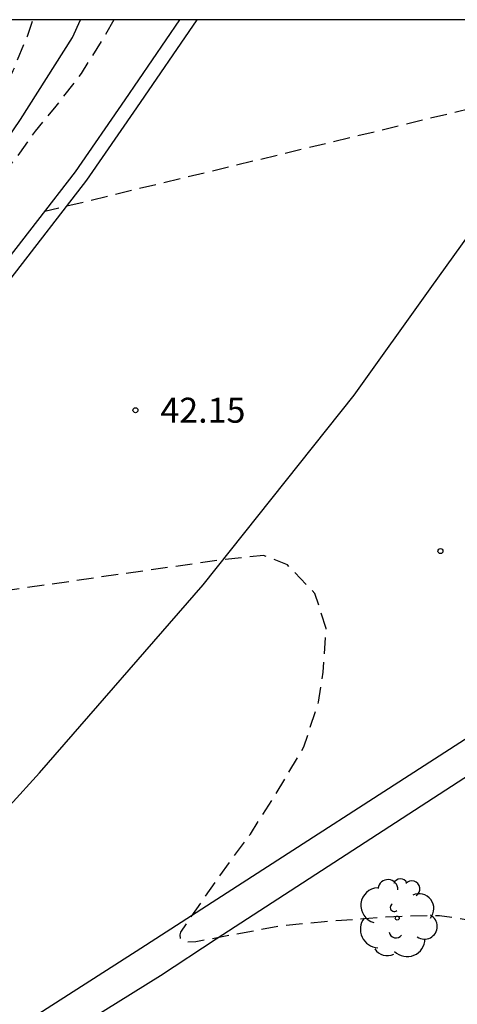
# Model space of a CAD drawing. Units: metres. Extents: x 580294 to 580645, y 4794289 to 4794541.
# Drawn here: x 580486 to 580499, y 4794511 to 4794540 of the extents above; entities that cross this region are included whole.
import ezdxf

# ---------------------------------------------------------------- set-up
doc = ezdxf.new("R2010")
doc.units = ezdxf.units.M
doc.header["$MEASUREMENT"] = 0
doc.linetypes.add('TRAZOS_NORMALES', pattern=[0.75, 0.5, -0.25])
for name, color, linetype in [('010106', 9, 'Continuous'), ('020194', 31, 'TRAZOS_NORMALES'), ('020204', 9, 'Continuous'), ('020308', 9, 'Continuous'), ('050103', 4, 'Continuous'), ('060102', 9, 'Continuous'), ('060113', 4, 'Continuous'), ('060119', 9, 'Continuous'), ('100202', 3, 'Continuous')]:
    doc.layers.add(name, color=color, linetype=linetype)
doc.styles.add('ARIAL', font='arial.ttf', dxfattribs={"height": 1})

# ---------------------------------------------------------------- blocks, each defined once
blk = doc.blocks.new('COTAPU')
blk.add_circle((0, 0), 0.075)
blk = doc.blocks.new('ARBOL')
blk.add_circle((0, 0), 0.0587)
for centre, radius, start, end in [((-0.564, 0.381), 0.532, 92.28, 254.58), ((-0.28, 0.855), 0.3, 359.2878, 173.6078), ((0.097, 0.97), 0.21, 23.1565, 160.4665), ((0.438, 0.881), 0.24, 301.578, 139.328), ((0.656, 0.288), 0.443, 319.8556, 114.7656), ((-0.091, 0.321), 0.12, 119.14, 310.56), ((0.819, -0.249), 0.383, 235.5275, 62.0275), ((-0.556, -0.339), 0.555, 142.64, 266.54), ((-0.039, -0.384), 0.21, 189.64, 323.88), ((0.299, -0.624), 0.532, 224.67, 0.24), ((-0.301, -0.676), 0.45, 213.78, 295.32)]:
    blk.add_arc(centre, radius, start, end)

msp = doc.modelspace()

# ---------------------------------------------------------------- linework, layer by layer
at = {"layer": '010106'}
msp.add_lwpolyline([(580294.215, 4794290.267), (580644.205, 4794290.259), (580644.21, 4794540.252), (580294.22, 4794540.26)], close=True, dxfattribs=at)
at = {"layer": '020194', "flags": 128}
for points, elevation in [([(580504.226, 4794502.683), (580503.933, 4794503.5), (580503.28, 4794504.887), (580502.939, 4794505.947), (580502.675, 4794507.022), (580502.241, 4794509.033), (580501.669, 4794511.199), (580501.265, 4794512.041), (580500.907, 4794512.524), (580500.206, 4794512.946), (580499.506, 4794513.18), (580498.4, 4794513.353), (580497.029, 4794513.324), (580494.941, 4794513.171), (580493.663, 4794513.047), (580491.08, 4794512.572), (580490.822, 4794512.562), (580490.622, 4794512.658), (580490.603, 4794512.782), (580490.622, 4794512.858), (580491.78, 4794514.53), (580492.716, 4794515.806), (580493.465, 4794516.974), (580494.324, 4794518.422), (580494.762, 4794519.761), (580494.903, 4794520.665), (580494.998, 4794521.973), (580494.657, 4794523.033), (580493.832, 4794523.891), (580493.116, 4794524.172), (580491.916, 4794524.049), (580476.268, 4794521.812), (580474.624, 4794521.279), (580474.03, 4794521.007), (580473.202, 4794520.512), (580472.217, 4794519.686), (580471.418, 4794518.898), (580468.407, 4794516.421), (580466.868, 4794515.109), (580465.202, 4794514.06), (580463.712, 4794513.166), (580461.452, 4794511.602), (580460.76, 4794511.155), (580460.224, 4794510.848), (580459.898, 4794510.775), (580459.605, 4794510.798), (580459.471, 4794510.855), (580459.319, 4794510.956), (580459.203, 4794511.116), (580459.124, 4794511.543), (580459.223, 4794512.004), (580459.565, 4794512.656), (580460.345, 4794513.803), (580462.09, 4794515.913), (580462.909, 4794516.876), (580464.69, 4794518.719), (580467.023, 4794521.208), (580467.766, 4794521.865), (580472.896, 4794526.516), (580476.302, 4794530.082), (580476.896, 4794530.851), (580478.189, 4794532.878), (580479.991, 4794535.274), (580483.047, 4794540.256)], 42.64), ([(580488.608, 4794540.255), (580488.332, 4794539.765), (580487.63, 4794538.647), (580486.87, 4794537.665), (580486.246, 4794536.916), (580485.778, 4794536.255), (580485.339, 4794535.71), (580484.93, 4794535.273), (580484.647, 4794535.049), (580484.345, 4794535.079), (580484.19, 4794535.245), (580484.151, 4794535.624), (580484.347, 4794536.179), (580485.225, 4794537.93), (580485.586, 4794538.737), (580486.016, 4794539.768), (580486.184, 4794540.256)], 40.64), ([(580504.88, 4794504.428), (580504.631, 4794504.899), (580504.36, 4794505.551), (580504.224, 4794506.165), (580504.118, 4794507.012), (580504.032, 4794507.995), (580504.043, 4794509.085), (580504.025, 4794510.136), (580503.958, 4794511.158), (580504.028, 4794512.336), (580504.147, 4794513.445), (580504.177, 4794514.253), (580504.15, 4794516.2), (580503.986, 4794517.057), (580503.597, 4794517.632), (580503.033, 4794518.031), (580501.963, 4794518.558), (580501.058, 4794518.675), (580500.66, 4794518.696), (580500.523, 4794518.764), (580500.475, 4794518.963), (580500.489, 4794519.148), (580500.826, 4794519.776), (580501.109, 4794520.506), (580501.334, 4794521.547), (580501.92, 4794523.075), (580502.281, 4794523.843), (580502.887, 4794525.887), (580502.908, 4794526.967), (580502.87, 4794527.785), (580502.881, 4794529.039), (580502.825, 4794530.529), (580502.826, 4794531.181), (580502.846, 4794531.658), (580502.828, 4794532.728), (580502.847, 4794533.127), (580502.966, 4794534.295), (580503.181, 4794535.103), (580503.308, 4794535.706), (580503.3, 4794536.534), (580503.252, 4794537.186), (580503.174, 4794537.663), (580503, 4794538.091), (580502.474, 4794538.345), (580486.532, 4794534.496)], 41.64)]:
    msp.add_lwpolyline(points, dxfattribs=dict(at, elevation=elevation))
at = {"layer": '050103', "flags": 128}
msp.add_lwpolyline([(580477.646, 4794527.258), (580479.261, 4794528.77), (580481.845, 4794532.042), (580483.99, 4794534.6), (580485.804, 4794537.262), (580487.373, 4794539.726), (580487.608, 4794540.255)], dxfattribs=at)
at = {"layer": '060102', "flags": 128}
for points in [[(580466.646, 4794512.577), (580469.449, 4794515.127), (580472.794, 4794518.259), (580475.484, 4794520.872), (580478.21, 4794523.83), (580480.654, 4794526.493), (580482.986, 4794529.318), (580485.529, 4794532.501), (580487.798, 4794535.439), (580489.299, 4794537.617), (580491.116, 4794540.255)], [(580470.245, 4794502.431), (580474.107, 4794505.646), (580478.403, 4794509.509), (580482.797, 4794513.723), (580486.376, 4794517.644), (580491.3, 4794523.293), (580495.837, 4794528.985), (580498.12, 4794532.175), (580502.094, 4794537.692), (580503.734, 4794540.255)]]:
    msp.add_lwpolyline(points, dxfattribs=at)
at = {"layer": '060113', "flags": 128}
for points in [[(580507.99, 4794524.362), (580506.944, 4794524.137), (580505.244, 4794522.524), (580503.38, 4794521.359), (580501.298, 4794520.018), (580489.426, 4794512.368), (580482.494, 4794507.948), (580479.514, 4794506.264), (580475.985, 4794504.711), (580472.883, 4794503.462), (580471.465, 4794502.891), (580470.245, 4794502.431)], [(580506.973, 4794522.27), (580504.596, 4794520.963), (580502.571, 4794519.643), (580500.082, 4794518.081), (580491.686, 4794512.646), (580490.011, 4794511.546), (580486.647, 4794509.452), (580483.296, 4794507.366), (580480.59, 4794505.733), (580478.303, 4794504.658), (580475.033, 4794503.331), (580471.826, 4794502.096), (580470.977, 4794501.676), (580464.354, 4794496.208), (580460.143, 4794493.26), (580454.358, 4794489.311), (580448.692, 4794485.529), (580433.929, 4794476.183), (580428.976, 4794473.188), (580421.995, 4794468.984), (580411.158, 4794462.476), (580400.163, 4794455.602), (580396.053, 4794452.962), (580389.416, 4794448.64)]]:
    msp.add_lwpolyline(points, dxfattribs=at)
at = {"layer": '060119', "flags": 128}
msp.add_lwpolyline([(580466.359, 4794512.892), (580469.16, 4794515.439), (580472.5, 4794518.567), (580475.18, 4794521.169), (580477.897, 4794524.118), (580480.333, 4794526.772), (580482.655, 4794529.586), (580485.194, 4794532.764), (580487.454, 4794535.69), (580488.948, 4794537.858), (580490.599, 4794540.255)], dxfattribs=at)

# ---------------------------------------------------------------- block references
at = {"layer": '020204', "rotation": 359.9987685839998}
for p in [(580489.262, 4794528.533, 42.145), (580498.433, 4794524.303, 42.31)]:
    msp.add_blockref('COTAPU', p, dxfattribs=at)
at = {"layer": '100202', "rotation": 359.9987685839998}
msp.add_blockref('ARBOL', (580497.134, 4794513.281), dxfattribs=at)

# ---------------------------------------------------------------- texts
at = {"layer": '020308', "style": 'ARIAL'}
msp.add_text('42.15', height=0.75, rotation=359.9988, dxfattribs=at).set_placement((580490.012, 4794528.158))

doc.saveas('drawing.dxf')
